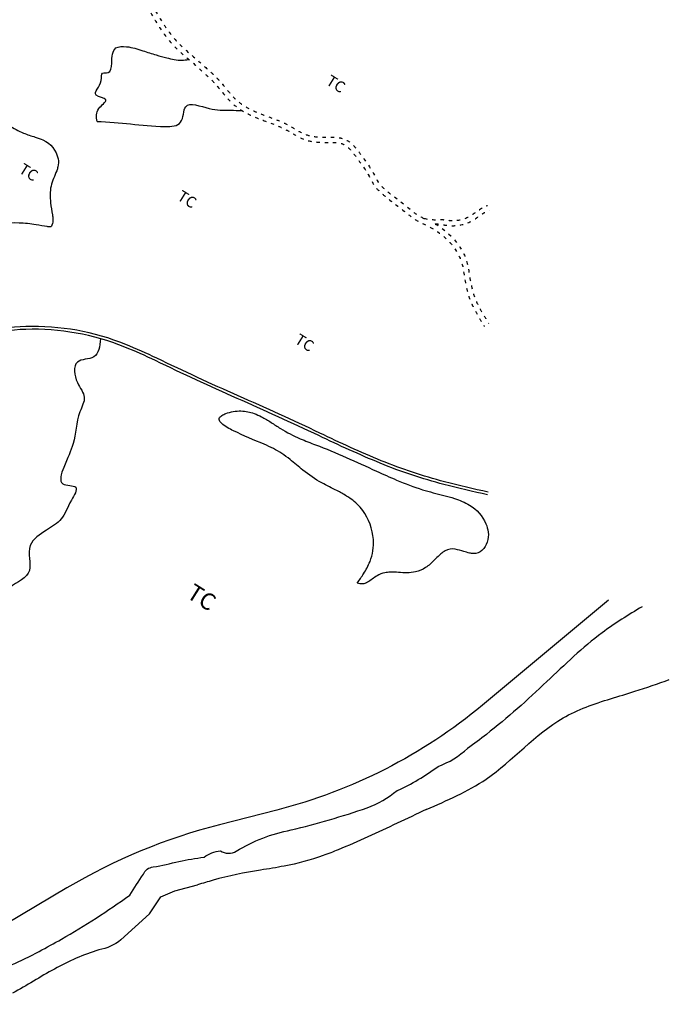
# Model space of a CAD drawing. Units: metres. Extents: x 0 to 1521718, y 0 to 18391394.
# Drawn here: x 761867 to 762102, y 9195195 to 9195550 of the extents above; entities that cross this region are included whole.
import ezdxf

# ---------------------------------------------------------------- set-up
doc = ezdxf.new("R2010")
doc.units = ezdxf.units.M
doc.linetypes.add('ACAD_ISO03W100', pattern=[30, 12, -18])
for name, color, linetype in [('Acceso Existente a cantera', 52, 'ACAD_ISO03W100'), ('Cultivo', 91, 'Continuous'), ('LINEA DE EJE', 3, 'Continuous'), ('Quebrada', 151, 'Continuous'), ('rio', 5, 'Continuous')]:
    doc.layers.add(name, color=color, linetype=linetype)
doc.styles.add('STYLE1', font='romant.shx')

msp = doc.modelspace()

# ---------------------------------------------------------------- linework, layer by layer
at = {"layer": 'Acceso Existente a cantera', "color": 3, "ltscale": 0.1, "flags": 128}
for points in [[(761868.186, 9195589.278, -0.0080672), (761872.087, 9195586.353, -0.0088462), (761877.865, 9195581.49, 0.0311878), (761880.869, 9195579.279, 0.0437504), (761884.168, 9195577.596, 0.0198017), (761887.706, 9195576.325, -0.0166171), (761893.104, 9195574.517, -0.0395608), (761896.485, 9195572.931, -0.0478989), (761899.485, 9195570.749, -0.025755), (761906.156, 9195564.067, -0.0298243), (761909.815, 9195559.829, -0.0315468), (761912.815, 9195555.087, 0.0157283), (761916.643, 9195548.622, 0.0433101), (761922.296, 9195541.154, 0.0395972), (761929.266, 9195534.9, 0.0083295), (761934.816, 9195529.856, -0.029028), (761937.455, 9195527.206, -0.0035991), (761941.056, 9195522.875, 0.0326456), (761943.62, 9195520.146, 0.0608453), (761948.202, 9195516.928, 0.024476), (761951.614, 9195515.277, 0.0107879), (761958.686, 9195512.583, -0.0235919), (761962.109, 9195511.104, -0.0213039), (761965.354, 9195509.256, 0.035331), (761968.683, 9195507.497, 0.0887443), (761974.088, 9195506.215, 0.0195499), (761979.792, 9195506.094, -0.0619302), (761982.605, 9195505.774, -0.1104334), (761985.07, 9195504.52, -0.0410796), (761986.455, 9195503.21, -0.0318437), (761988.74, 9195500.233, -0.0491291), (761994.686, 9195490.737, 0.0473502), (761997.163, 9195487.996, 0.0236001), (762000.065, 9195485.579, -0.0161236), (762007.566, 9195479.714, 0.0637637), (762012.293, 9195476.789, -0.0156182), (762015.685, 9195475.129, -0.1407289), (762025.124, 9195465.799, -0.0732203), (762027.019, 9195460.536, 0.0337086), (762028.804, 9195451.313, 0.0482768), (762030.92, 9195446.102, 0.0156555), (762032.732, 9195442.815, 0.0087049), (762034.676, 9195439.613)], [(761874.862, 9195586.495, -0.0064252), (761879.079, 9195582.911, 0.0309136), (761881.871, 9195580.857, 0.0435999), (761884.869, 9195579.328, 0.0197256), (761888.255, 9195578.112, -0.0165844), (761893.759, 9195576.268, -0.0397307), (761897.423, 9195574.548, -0.0481832), (761900.731, 9195572.142, -0.0256838), (761907.521, 9195565.345, -0.0297591), (761911.314, 9195560.945, -0.0316639), (761914.454, 9195555.987, 0.0157333), (761918.223, 9195549.62, 0.0432156), (761923.667, 9195542.425, 0.0399067), (761930.475, 9195536.328, 0.0084457), (761936.056, 9195531.255, -0.0292569), (761938.869, 9195528.429, -0.0036119), (761942.501, 9195524.061, 0.0324717), (761944.884, 9195521.523, 0.0607505), (761949.09, 9195518.573, 0.0244308), (761952.331, 9195517.003, 0.01079), (761959.329, 9195514.338, -0.0238106), (761962.947, 9195512.775, -0.0213879), (761966.344, 9195510.841, 0.0352451), (761969.432, 9195509.209, 0.0887256), (761974.197, 9195508.081, 0.0195879), (761979.765, 9195507.963, -0.0623024), (761983.056, 9195507.588, -0.1103936), (761986.25, 9195505.97, -0.0410489), (761987.854, 9195504.449, -0.0314359), (761990.257, 9195501.327, -0.0481312), (761996.282, 9195491.724, 0.0450519), (761998.425, 9195489.375, 0.0235036), (762001.18, 9195487.078, -0.0160752), (762008.753, 9195481.157, 0.0606474), (762012.853, 9195478.589)], [(762012.853, 9195478.589, 0.077691), (762019.315, 9195478.242, 0.007646), (762020.565, 9195478.051, 0.0116974), (762021.79, 9195477.911, 0.0416351), (762024.39, 9195477.874, 0.1216577), (762029.991, 9195479.77, 0.0124795), (762030.997, 9195480.444, -0.0077966), (762032.644, 9195481.593, -0.0327539), (762034.543, 9195482.699, -0.0076127), (762035.775, 9195483.287, -0.0076127)], [(762016.936, 9195476.572, -0.0866348), (762019.002, 9195476.4, 0.007646), (762020.31, 9195476.199, 0.0116382), (762021.614, 9195476.05, 0.0417434), (762024.533, 9195476.01, 0.1218615), (762030.994, 9195478.194, 0.012534), (762032.082, 9195478.923, -0.00783), (762033.689, 9195480.043, -0.032739), (762035.375, 9195481.025, -0.0076074), (762036.555, 9195481.589)], [(762016.936, 9195476.572, -0.1369181), (762026.762, 9195466.698, -0.0743105), (762028.865, 9195460.835, 0.0338548), (762030.604, 9195451.819, 0.0480984), (762032.58, 9195446.961, 0.0157221), (762034.343, 9195443.763, 0.0087203), (762036.257, 9195440.611)]]:
    msp.add_lwpolyline(points, format="xyb", dxfattribs=at)
at = {"layer": 'Cultivo', "color": 252}
for points in [[(761862.872, 9195512.277, 0.0636195), (761868.06, 9195509.448, 0.0221332), (761872.338, 9195508.019, -0.0322659), (761875.122, 9195506.959, -0.2449705), (761880.578, 9195500.158, -0.1059819), (761880.505, 9195497.256, -0.0309618), (761880.084, 9195495.853, -0.0111558), (761878.937, 9195493.074, 0.1033173), (761877.708, 9195487.272, 0.0316038), (761877.861, 9195484.281, 0.0206094), (761878.565, 9195479.888, -0.0332089), (761878.709, 9195478.433, -0.0934448), (761878.371, 9195476.144, -0.1711553), (761877.961, 9195475.591, -0.103218), (761877.65, 9195475.499, -0.082408), (761876.879, 9195475.591, -0.0176848), (761876.457, 9195475.705)], [(761876.66, 9195475.62, 0.0057566), (761872.639, 9195476.302, 0.0293884), (761866.467, 9195476.932, 0.1082358), (761852.822, 9195474.555, 0.0347521), (761847.653, 9195472.026, 0.0096747), (761844.939, 9195470.38, -0.0086092), (761840.949, 9195467.905, -0.0246156), (761838.531, 9195466.615, -0.0386282), (761836.935, 9195466.013, -0.0483044), (761836.004, 9195465.844, -0.3485058), (761833.926, 9195466.992, -0.0509569), (761833.691, 9195467.7, -0.0304547), (761833.239, 9195470.672, 0.0464963), (761832.974, 9195471.71, 0.3392777), (761831.486, 9195472.812, 0.0673921), (761830.582, 9195472.699, 0.0373254), (761829.543, 9195472.347, 0.0291609), (761827.79, 9195471.481, 0.0106337), (761823.922, 9195469.171, -0.0352389), (761818.961, 9195466.624, 0.0171122), (761813.462, 9195464.274, 0.0385643), (761810.39, 9195462.502)], [(761988.753, 9195346.778, 0.0104635), (761991.017, 9195350.164, 0.0453965), (761993.346, 9195354.581, 0.1189528), (761994.551, 9195362.505, 0.1385746), (761990.712, 9195373.076, 0.0779078), (761986.497, 9195377.139, 0.0166434), (761984.862, 9195378.233, 0.019054), (761981.377, 9195380.198, -0.0065588), (761975.929, 9195383.018, -0.0494142), (761969.09, 9195387.609, -0.0016673), (761964.443, 9195391.421, 0.0238174), (761961.45, 9195393.615, 0.0258052), (761958.399, 9195395.387, 0.0152895), (761955.056, 9195396.97, -0.0152879), (761944.03, 9195401.809, -0.0191472), (761941.736, 9195403.04, -0.0544231), (761939.598, 9195404.592, -0.085826), (761938.919, 9195405.495, -0.3420099), (761939.181, 9195406.888, -0.061446), (761939.824, 9195407.386, -0.049811), (761941.203, 9195408.039, -0.089694), (761946.706, 9195408.996, -0.0863159), (761951.476, 9195408.063, -0.0325256), (761954.13, 9195406.875, -0.0208782), (761957.569, 9195404.863, 0.0011277), (761960.987, 9195402.681, 0.0421214), (761968.112, 9195398.972, 0.0112481), (761973.674, 9195396.766, -0.0153315), (761984.73, 9195392.214, -0.0029693), (761995.642, 9195387.264, 0.0065219), (762002.967, 9195384.035, 0.0243926), (762012.319, 9195380.544, 0.0136345), (762016.152, 9195379.458, -0.0003299), (762020.018, 9195378.481, -0.0166164), (762023.859, 9195377.372, -0.0571954), (762029.349, 9195374.92, -0.1600118), (762035.248, 9195368.21, -0.0680843), (762036.043, 9195365.211, -0.2376984), (762033.827, 9195358.546, -0.2126498), (762030.799, 9195357.436, -0.0468359), (762029.313, 9195357.633, -0.021574), (762027.251, 9195358.2, 0.0392818), (762024.177, 9195359.014, 0.1811151), (762020.551, 9195358.421, 0.0486885), (762018.954, 9195357.311, 0.0230626), (762015.108, 9195353.658, -0.035645), (762013.461, 9195352.353, -0.0943788), (762009.757, 9195350.805, -0.0536116), (762006.739, 9195350.487, -0.0202359), (762003.655, 9195350.618, 0.0263026), (762000.609, 9195350.714, 0.0415433), (761998.649, 9195350.504, 0.095398), (761995.889, 9195349.403, 0.0167508), (761994.16, 9195348.198, -0.0344756), (761992.431, 9195347.078, -0.0660642), (761991.083, 9195346.566, -0.0973528), (761989.653, 9195346.537, -0.0335248), (761988.659, 9195346.742)]]:
    msp.add_lwpolyline(points, format="xyb", dxfattribs=at)
for points in [[(761894.655, 9195513.682), (761895.266, 9195518.292), (761897.803, 9195521.443), (761894.345, 9195523.15), (761896.19, 9195528.452), (761896.651, 9195531.141), (761898.65, 9195531.295), (761899.957, 9195534.676), (761901.495, 9195540.208), (761905.338, 9195540.669), (761911.181, 9195539.209), (761916.025, 9195537.673), (761919.869, 9195536.674), (761925.327, 9195535.752), (761927.782, 9195536.071)], [(761894.655, 9195513.682), (761906.813, 9195512.747), (761919.283, 9195511.812), (761924.894, 9195513.37), (761926.765, 9195518.979), (761935.181, 9195518.355), (761942.949, 9195517.695), (761947.006, 9195517.614)], [(761895.972, 9195435.106), (761893.464, 9195428.525), (761887.573, 9195426.666), (761887.573, 9195419.228), (761890.053, 9195413.959), (761888.503, 9195408.691), (761886.023, 9195397.225), (761882.612, 9195388.547), (761882.302, 9195382.659), (761886.953, 9195381.419), (761885.403, 9195376.771), (761881.682, 9195369.953), (761876.411, 9195365.924), (761870.52, 9195360.346), (761870.21, 9195355.697), (761870.21, 9195351.359), (761863.078, 9195345.161), (761856.636, 9195337.709)]]:
    msp.add_spline(points, degree=3, dxfattribs=at)
at = {"layer": 'LINEA DE EJE', "color": 3, "linetype": 'Continuous', "lineweight": -3}
msp.add_lwpolyline([(762079.599, 9195340.544), (762034.038, 9195302.674, -0.1113077), (761959.607, 9195264.7), (761938.943, 9195259.423, 0.0714401), (761883.783, 9195236.574), (761839.573, 9195210.353, -0.2043182), (761790.764, 9195203.853), (761696.717, 9195229.936, -0.2687012), (761661.637, 9195265.735), (761652.183, 9195302.717), (761643.068, 9195338.377, -0.1316525), (761643.128, 9195343.553), (761650.314, 9195369.184)], format="xyb", dxfattribs=at)
at = {"layer": 'Quebrada'}
for points in [[(762035.87, 9195378.658, -0.0078065), (762020.073, 9195382.446, -0.0353272), (761997.047, 9195390.1, -0.0148605), (761974.83, 9195400.094, 0.0069833), (761945.301, 9195413.556, -0.0089214), (761915.834, 9195427.185, 0.0168364), (761904.687, 9195432.082, 0.1051713), (761868.919, 9195438.49, 0.0364268), (761852.844, 9195436.666, 0.0137398), (761836.945, 9195433.223, -0.0163318), (761805.146, 9195426.503, 0.0031435), (761773.263, 9195420.666, 0.0004865), (761725.49, 9195411.419, 0.0160141), (761713.667, 9195408.529, 0.0147751), (761707.829, 9195406.756), (761698.136, 9195396.803), (761696.392, 9195392.561, -0.1591717), (761694.378, 9195390.198), (761677.487, 9195379.858, 0.0588474), (761676.565, 9195379.132), (761661.411, 9195364.008, -0.3364979), (761660.213, 9195363.845), (761654.491, 9195367.075), (761649.161, 9195372.089)], [(762036.088, 9195379.634, -0.0078065), (762020.32, 9195383.415, -0.0353261), (761997.43, 9195391.024, -0.0148634), (761975.262, 9195400.996, 0.0069843), (761945.704, 9195414.472, -0.0089216), (761916.268, 9195428.086, 0.0168342), (761905.061, 9195433.009, 0.1051731), (761868.882, 9195439.489, 0.0364356), (761852.66, 9195437.648, 0.0137398), (761836.707, 9195434.194, -0.0163318), (761804.972, 9195427.487, 0.0031437), (761773.075, 9195421.648, 0.0004866), (761725.291, 9195412.399, 0.01602), (761713.402, 9195409.493, 0.0153483), (761707.281, 9195407.627), (761697.285, 9195397.362), (761695.591, 9195393.243, -0.1591717), (761693.577, 9195390.88), (761676.864, 9195380.649, 0.0588474), (761675.942, 9195379.923), (761661.242, 9195365.252, -0.3364979), (761660.044, 9195365.089), (761655.088, 9195367.887), (761649.847, 9195372.818)]]:
    msp.add_lwpolyline(points, format="xyb", dxfattribs=at)
at = {"layer": 'rio', "color": 152}
for points in [[(761911.409, 9195241.523, -0.2922391), (761914.968, 9195244.151, 0.0213315), (761924.257, 9195246.185, -0.0183408), (761933.366, 9195247.703, -0.1321394), (761939.263, 9195250.018, 0.2930415), (761945.01, 9195249.879, -0.088849), (761964.8, 9195257.526, 0.0237642), (761992.317, 9195265.539, 0.0801064), (762003.133, 9195271.759, 0.0546614), (762017.972, 9195280.523, 0.0978568), (762028.642, 9195287.002)], [(761552.29, 9195284.673, 0.008196), (761565.539, 9195266.591, 0.0366292), (761578.754, 9195251.032, 0.0506123), (761585.4, 9195245.782, 0.1052933), (761595.647, 9195242.044, 0.0284195), (761601.283, 9195241.515, -0.0087961), (761618.54, 9195241.287, -0.0346143), (761657.747, 9195236.964, -0.0506869), (761700.966, 9195223.771, -0.0063462), (761731.927, 9195209.99, 0.0484544), (761769.457, 9195197.595, 0.0558841), (761797.506, 9195194.514, 0.039733), (761819.978, 9195196.73, 0.0118256), (761831.127, 9195198.941, 0.0242765), (761853.049, 9195204.756, 0.0460153), (761873.74, 9195213.654, 0.0045398), (761881.816, 9195218.058, 0.0271162), (761906.464, 9195233.992, -0.0023731), (761911.409, 9195241.523, -0.01965)], [(762013.685, 9195264.969, -0.0050157), (761992.581, 9195255.051, -0.0098629), (761981.845, 9195250.38, -0.0106116), (761976.387, 9195248.29, -0.0423457), (761962.36, 9195244.47, -0.0080106), (761953.725, 9195243.036, 0.0318342), (761936.632, 9195239.352, 0.0027987), (761931.025, 9195237.732, 0.0027987)], [(761903.323, 9195217.821, -0.125174), (761895.31, 9195214.175, 0.0237602), (761887.099, 9195211.154, 0.02436), (761879.269, 9195207.275, 0.008342), (761871.688, 9195202.88, -0.0093574), (761864.101, 9195198.516, -0.0724371)]]:
    msp.add_lwpolyline(points, format="xyb", dxfattribs=at)
msp.add_lwpolyline([(761903.323, 9195217.821), (761913.59, 9195227.261), (761917.741, 9195233.395), (761922.795, 9195235.56), (761931.025, 9195237.732)], dxfattribs=at)
for points in [[(762091.692, 9195338.235), (762077.247, 9195328.813), (762057.293, 9195311.194), (762035.415, 9195292.102), (762028.642, 9195287.002)], [(762013.685, 9195264.969), (762035.329, 9195275.931), (762063.123, 9195298.027), (762080.322, 9195304.976), (762089.104, 9195307.658), (762101.546, 9195311.926)]]:
    msp.add_spline(points, degree=3, dxfattribs=at)

# ---------------------------------------------------------------- texts
at = {"layer": 'Cultivo', "color": 252, "attachment_point": 6, "rotation": 327.84121, "style": 'STYLE1'}
for insert, char_height in [((761983.88, 9195525.433), 4), ((761872.795, 9195493.509), 4), ((761930.083, 9195483.728), 4), ((761972.55, 9195431.897), 4), ((761936.791, 9195338.957), 6)]:
    msp.add_mtext('\\A1;TC', dxfattribs=dict(at, insert=insert, char_height=char_height))

doc.saveas('drawing.dxf')
